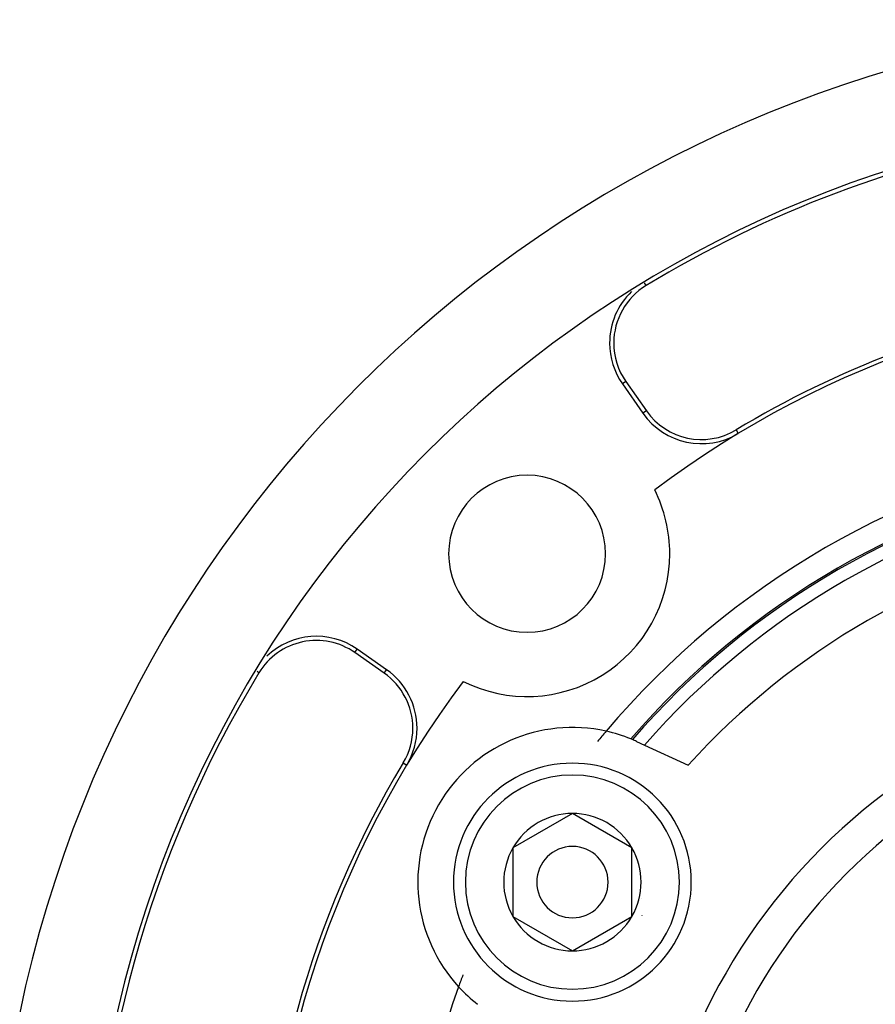
# Model space of a CAD drawing. Units: millimetres. Extents: x -336 to 528, y -366 to 366.
# Drawn here: x 406 to 442, y 59 to 100 of the extents above; entities that cross this region are included whole.
import ezdxf

# ---------------------------------------------------------------- set-up
doc = ezdxf.new("R2010")
doc.units = ezdxf.units.MM
doc.linetypes.add('DASHED', pattern=[9.652, 8.128, -1.524])
doc.layers.add('nevidi', color=4, linetype='DASHED')

msp = doc.modelspace()

# ---------------------------------------------------------------- linework, layer by layer
at = {"color": 2}
for p, q in [((430.959, 84.94), (431.821, 83.709)), ((431.102, 85.04), (431.964, 83.809)), ((421.041, 72.929), (419.81, 73.791)), ((420.941, 72.786), (419.71, 73.648)), ((431.551, 69.914), (431.884, 69.762)), ((431.884, 69.762), (433.725, 68.923)), ((428.854, 66.887), (426.354, 65.443)), ((431.354, 65.443), (428.854, 66.887)), ((426.354, 65.443), (426.354, 62.557)), ((431.354, 64), (431.354, 65.443)), ((431.354, 62.557), (431.354, 64)), ((426.354, 62.557), (428.854, 61.113)), ((428.854, 61.113), (431.354, 62.557))]:
    msp.add_line(p, q, dxfattribs=at)
for centre, radius, start, end in [((457, 47.75), 52.5, 11.8214, 168.1786), ((457, 47.75), 48.5, 11.8606, 168.1394), ((457, 47.75), 48.325, 100.1266, 121.2195), ((433.417, 86.661), 2.825, 121.2195, 180), ((433.417, 86.661), 3, 133.7244, 180), ((457, 47.75), 41, 52.9804, 127.0196), ((457, 47.75), 41.175, 100.4757, 121.0904), ((433.417, 86.661), 3, 180, 215), ((433.417, 86.661), 2.825, 180, 215), ((434.279, 85.43), 3, 215, 301.0904), ((434.279, 85.43), 2.825, 215, 301.0904), ((457, 47.75), 35, 100.2064, 139.7936), ((457, 47.75), 34, 100.9176, 139.0824), ((426.948, 77.802), 3.3, 0, 180), ((426.948, 77.802), 6, 0, 26.5681), ((426.948, 77.802), 3.3, 180, 0), ((426.948, 77.802), 6, 243.4319, 360), ((418.089, 71.333), 2.825, 55, 148.7805), ((418.089, 71.333), 3, 55, 133.9655), ((419.32, 70.471), 3, 0, 55), ((457, 47.75), 48.325, 148.7805, 211.2195), ((457, 47.75), 41, 142.9804, 217.0196), ((419.32, 70.471), 2.825, 0, 55), ((457, 47.75), 23.5, 0, 180), ((419.32, 70.471), 2.825, 328.9096, 360), ((419.32, 70.471), 3, 328.9096, 360), ((428.854, 64), 6.5, 77.4221, 222.5779), ((457, 47.75), 35, 139.7936, 140.7085), ((428.854, 64), 6.5, 67.8219, 77.4221), ((428.854, 64), 6.5, 67.1903, 67.7906), ((428.854, 64), 6.5, 65.4901, 67.1903), ((457, 47.75), 41.175, 148.9096, 211.0904), ((428.854, 64), 5, 0, 180), ((428.854, 64), 2.887, 90, 150), ((428.854, 64), 2.775, 96.2425, 96.2706), ((428.854, 64), 2.887, 30, 90), ((428.854, 64), 2.887, 150, 210), ((428.854, 64), 1.5, 0, 180), ((428.854, 64), 2.887, 0, 30), ((428.854, 64), 2.775, 25.6028, 25.6863), ((428.854, 64), 5, 180, 360), ((428.854, 64), 1.5, 180, 0), ((428.854, 64), 2.887, 330, 360), ((428.854, 64), 3, 346.4578, 346.5166), ((428.854, 64), 2.887, 210, 270), ((428.854, 64), 2.887, 270, 330), ((428.854, 64), 3.25, 334.5214, 334.5988), ((457, 47.75), 35, 159.333, 160.2064), ((457, 47.75), 35, 160.2064, 199.7936), ((428.854, 64), 6.5, 222.5779, 232.1781)]:
    msp.add_arc(centre, radius, start, end, dxfattribs=at)
at = {"layer": 'nevidi', "color": 7, "linetype": 'Continuous'}
for p, q in [((431.952, 89.077), (431.884, 89.189)), ((431.102, 85.04), (430.959, 84.94)), ((431.964, 83.809), (431.821, 83.709)), ((435.738, 83.01), (435.828, 82.86)), ((419.71, 73.648), (419.81, 73.791)), ((415.673, 72.798), (415.592, 72.847)), ((420.941, 72.786), (421.041, 72.929)), ((421.74, 69.012), (421.89, 68.922))]:
    msp.add_line(p, q, dxfattribs=at)
for centre, radius, start, end in [((457, 47.75), 33.932, 100.9559, 139.0441), ((457, 47.75), 33.397, 101.2322, 138.7678), ((457, 47.75), 31.465, 102.2922, 137.7078), ((457, 47.75), 25, 0, 180), ((428.854, 64), 4.5, 0, 180), ((428.854, 64), 4.5, 180, 0)]:
    msp.add_arc(centre, radius, start, end, dxfattribs=at)

doc.saveas('drawing.dxf')
